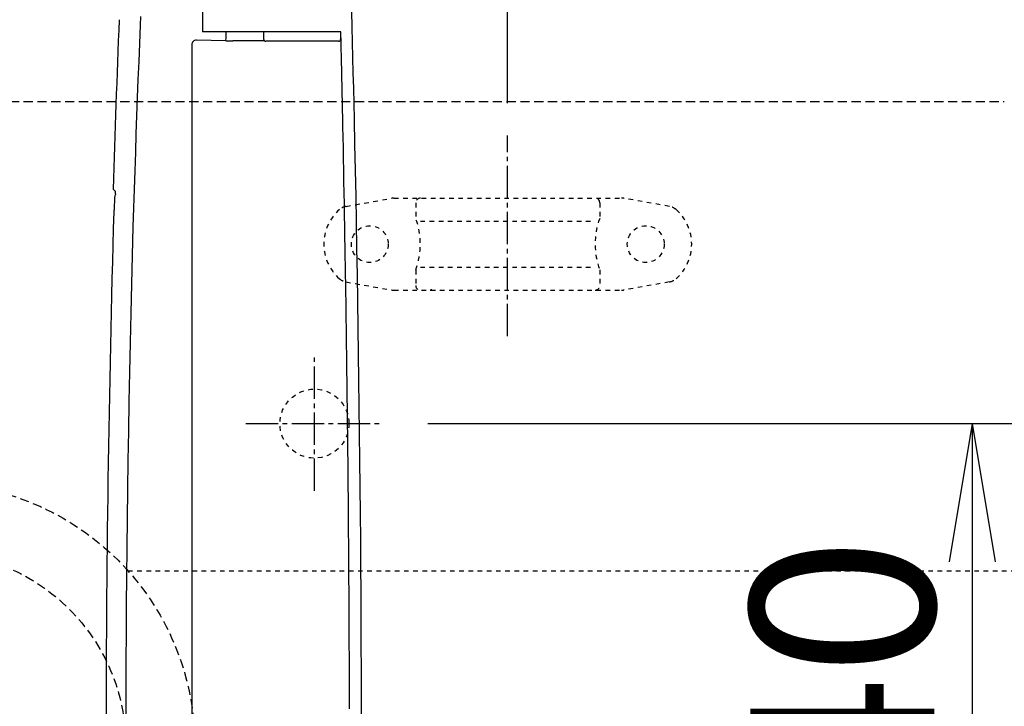
# Model space of a CAD drawing. Extents: x 10 to 2010, y 105 to 2905.
# Drawn here: x 566 to 780, y 2438 to 2587 of the extents above; entities that cross this region are included whole.
import ezdxf

# ---------------------------------------------------------------- set-up
doc = ezdxf.new("R2010")
doc.units = 0
for name, pattern in [('EXLTYPE1', [3, 2, -1]), ('EXLTYPE2', [2, 1, -1]), ('EXLTYPE3', [10, 7, -1, 1, -1])]:
    doc.linetypes.add(name, pattern=pattern)
doc.layers.get('0').update_dxf_attribs({"linetype": 'CONTINUOUS'})
doc.layers.get('DEFPOINTS').update_dxf_attribs({"linetype": 'CONTINUOUS'})
for name, color, linetype in [('便器', 7, 'CONTINUOUS'), ('便座', 7, 'CONTINUOUS'), ('ｱｼﾞｬｽﾀｰ', 7, 'CONTINUOUS')]:
    doc.layers.add(name, color=color, linetype=linetype)
doc.styles.add('EXCADDIM1', font='monotxt', dxfattribs={"width": 0.84, "bigfont": 'extfont'})
doc.styles.add('EXCADDIM2', font='monotxt', dxfattribs={"width": 0.74, "bigfont": 'extfont'})
doc.styles.get("Standard").update_dxf_attribs({"font": 'monotxt', "bigfont": 'extfont'})
doc.dimstyles.new('ISO-25', dxfattribs={"dimtxt": 2.5, "dimasz": 2.5, "dimexe": 1.25, "dimexo": 0.625, "dimtad": 1, "dimtxsty": 'STANDARD', "dimcen": 2.5, "dimazin": 3, "dimtfac": 1, "dimtmove": 0, "dimatfit": 3})

# ---------------------------------------------------------------- blocks, each defined once
blk = doc.blocks.new('EX_NORM')
at = {"color": 0, "linetype": 'CONTINUOUS'}
for q in [(-1, 0.1667), (-1, 0), (-1, -0.1667)]:
    blk.add_line((0, 0), q, dxfattribs=at)
blk = doc.blocks.new('*D22')
at = {"layer": 'DEFPOINTS', "color": 0}
for p in [(672, 2664), (672, 2561.6), (345, 2429)]:
    blk.add_point(p, dxfattribs=at)
at = {"layer": '便器', "color": 3, "linetype": 'CONTINUOUS'}
for p, q in [((672, 2568.6), (672, 2674)), ((375, 2664), (642, 2664))]:
    blk.add_line(p, q, dxfattribs=at)
at = {"layer": '便器', "color": 3, "xscale": 30, "yscale": 30, "zscale": 30, "rotation": 180}
blk.add_blockref('EX_NORM', (345, 2664), dxfattribs=at)
at = {"layer": '便器', "color": 3, "xscale": 30, "yscale": 30, "zscale": 30}
blk.add_blockref('EX_NORM', (672, 2664), dxfattribs=at)
at = {"layer": '便器', "color": 2, "insert": (487.5, 2687.5), "char_height": 40, "attachment_point": 5, "style": 'EXCADDIM1'}
blk.add_mtext('（327）', dxfattribs=at)
blk = doc.blocks.new('*D32')
at = {"layer": 'DEFPOINTS', "color": 0}
for p in [(647.63, 2499), (647.63, 2359), (773, 2359)]:
    blk.add_point(p, dxfattribs=at)
at = {"layer": 'ｱｼﾞｬｽﾀｰ', "color": 3, "linetype": 'CONTINUOUS'}
for p, q in [((654.63, 2499), (783, 2499)), ((773, 2469), (773, 2389)), ((654.63, 2359), (783, 2359))]:
    blk.add_line(p, q, dxfattribs=at)
at = {"layer": 'ｱｼﾞｬｽﾀｰ', "color": 3, "xscale": 30, "yscale": 30, "zscale": 30}
for p, rotation in [((773, 2499), 90), ((773, 2359), 270)]:
    blk.add_blockref('EX_NORM', p, dxfattribs=dict(at, rotation=rotation))
at = {"layer": 'ｱｼﾞｬｽﾀｰ', "color": 2, "insert": (750, 2429), "char_height": 40, "attachment_point": 5, "rotation": 90, "style": 'EXCADDIM2'}
blk.add_mtext('140', dxfattribs=at)

msp = doc.modelspace()

# ---------------------------------------------------------------- linework, layer by layer
at = {"layer": '便器', "color": 6, "linetype": 'CONTINUOUS'}
for p, q in [((605.635, 2616.6136), (605.635, 2584.1)), ((606.2246, 2584.1), (605.635, 2584.1)), ((611.826, 2584.1), (606.2246, 2584.1)), ((610.8092, 2583.178), (610.8092, 2584.1)), ((635.7551, 2584.1), (611.826, 2584.1)), ((618.9558, 2584.1), (618.9637, 2582.5974)), ((635.748, 2582.5974), (635.7557, 2584.0719)), ((610.7243, 2582.1788), (604.3619, 2582.3059)), ((619.2218, 2582.1624), (612.2778, 2582.1624)), ((619.7539, 2582.1), (619.4637, 2582.1)), ((620.8157, 2582.1), (619.7539, 2582.1)), ((629.3206, 2582.1), (620.8157, 2582.1)), ((635.248, 2582.1), (629.3206, 2582.1)), ((603.3205, 2581.3169), (603.3205, 2276.0831)), ((586.7772, 2549.4248), (586.2497, 2549.9685)), ((586.5631, 2548.2105), (586.4818, 2545.454))]:
    msp.add_line(p, q, dxfattribs=at)
at = {"layer": '便器', "color": 6, "linetype": 'EXLTYPE1'}
msp.add_line((443.7842, 2569), (780, 2569), dxfattribs=at)
at = {"layer": '便器', "color": 6, "linetype": 'EXLTYPE3'}
msp.add_line((672, 2518), (672, 2561.6), dxfattribs=at)
at = {"layer": '便器', "color": 6, "linetype": 'EXLTYPE2'}
for p, q in [((636.8943, 2546.2115), (646.7787, 2547.9544)), ((647.2997, 2548), (696.7748, 2548)), ((707.1802, 2546.2115), (697.2957, 2547.9544)), ((652.0372, 2547), (652.0372, 2543.5677)), ((692.0372, 2547), (692.0372, 2543.5677)), ((653.0372, 2543), (691.0372, 2543)), ((653.0372, 2533), (691.0372, 2533)), ((652.0372, 2532.4322), (652.0372, 2529)), ((692.0372, 2532.4322), (692.0372, 2529)), ((636.8943, 2529.7884), (646.7787, 2528.0455)), ((707.1802, 2529.7884), (697.2957, 2528.0455)), ((647.2997, 2528), (696.7748, 2528))]:
    msp.add_line(p, q, dxfattribs=at)
at = {"layer": '便器', "color": 6, "linetype": 'CONTINUOUS', "flags": 128}
for points in [[(638.0535, 2588.4808), (638.1393, 2585.1919), (638.2241, 2581.8939), (638.3079, 2578.5826), (638.3904, 2575.2538), (638.4715, 2571.9032), (638.5511, 2568.5268), (638.6291, 2565.1203), (638.7497, 2559.6324), (638.8656, 2554.0705), (638.977, 2548.4475), (639.0837, 2542.7762), (639.1857, 2537.0697), (639.2828, 2531.3406), (639.3751, 2525.6019), (639.4624, 2519.8666), (639.5448, 2514.1474), (639.622, 2508.4572), (639.6941, 2502.8089), (639.7646, 2496.8931), (639.8293, 2491.0321), (639.8882, 2485.2197), (639.9413, 2479.4495), (639.9887, 2473.7151), (640.0303, 2468.0102), (640.0661, 2462.3284), (640.0962, 2456.6634), (640.1206, 2451.0088), (640.1392, 2445.3582), (640.1522, 2439.7053), (640.1598, 2433.7364)], [(589.046, 2435.3828), (589.0613, 2441.421), (589.0861, 2447.4735), (589.1201, 2453.5508), (589.1635, 2459.6632), (589.2162, 2465.821), (589.2781, 2472.0346), (589.3492, 2478.3106), (589.4299, 2484.6394), (589.5202, 2491.0076), (589.6204, 2497.4019), (589.7308, 2503.8091), (589.8516, 2510.2157), (589.983, 2516.6085), (590.1252, 2522.9741), (590.2785, 2529.2991), (590.4431, 2535.5704), (590.6192, 2541.7744), (590.743, 2545.8674), (590.8716, 2549.9279), (591.0045, 2553.9591), (591.1412, 2557.9643), (591.2811, 2561.9468), (591.424, 2565.9097), (591.5692, 2569.8563), (591.7163, 2573.7899), (591.8649, 2577.7138), (592.0144, 2581.6312), (592.1644, 2585.5452), (592.2392, 2587.4965)], [(637.6351, 2437.0525), (637.6317, 2438.6138), (637.6279, 2440.226), (637.6235, 2441.8816), (637.6187, 2443.5728), (637.6135, 2445.292), (637.6077, 2447.0316), (637.6016, 2448.7838), (637.5949, 2450.541), (637.5878, 2452.2956), (637.5784, 2454.4426), (637.5684, 2456.5742), (637.5577, 2458.6909), (637.5463, 2460.7931), (637.5343, 2462.881), (637.5216, 2464.955), (637.5084, 2467.0155), (637.4945, 2469.0628), (637.4801, 2471.0973), (637.465, 2473.1193), (637.4494, 2475.1293), (637.4333, 2477.1275), (637.4166, 2479.1151), (637.3994, 2481.0931), (637.3816, 2483.0625), (637.3634, 2485.0244), (637.3447, 2486.9799), (637.3255, 2488.9301), (637.3059, 2490.876), (637.2858, 2492.8187), (637.2653, 2494.7592), (637.2444, 2496.6987), (637.223, 2498.6378), (637.2013, 2500.5764), (637.1791, 2502.5138), (637.1564, 2504.4494), (637.1334, 2506.3826), (637.1099, 2508.3128), (637.0859, 2510.2394), (637.0614, 2512.1619), (637.0365, 2514.0795), (637.0111, 2515.9919), (636.9851, 2517.8982), (636.9587, 2519.7988), (636.9316, 2521.6975), (636.9039, 2523.5987), (636.8755, 2525.5071), (636.8462, 2527.4273), (636.8161, 2529.3637), (636.785, 2531.321), (636.7529, 2533.3038), (636.7197, 2535.3166), (636.6854, 2537.364), (636.6497, 2539.4506), (636.6085, 2541.8276), (636.5658, 2544.2461), (636.5219, 2546.6933), (636.4771, 2549.1564), (636.4315, 2551.6223), (636.3854, 2554.0782), (636.3391, 2556.5112), (636.2926, 2558.9084), (636.2464, 2561.2569), (636.2005, 2563.5439), (636.1553, 2565.7563), (636.1307, 2566.9421), (636.1062, 2568.1065), (636.0818, 2569.2551), (636.0574, 2570.3931), (636.0329, 2571.526), (636.0082, 2572.659), (635.9833, 2573.7975), (635.958, 2574.9469), (635.9322, 2576.1126), (635.9059, 2577.2998), (635.879, 2578.514), (635.8627, 2579.2477), (635.8465, 2579.9787), (635.8307, 2580.6928), (635.8155, 2581.3758), (635.8014, 2582.0137), (635.7885, 2582.5922), (635.7773, 2583.0973), (635.7681, 2583.5147), (635.7611, 2583.8304), (635.7566, 2584.0302), (635.7551, 2584.1)], [(586.787, 2548.9255), (586.787, 2548.9259), (586.787, 2548.9272), (586.787, 2548.9293), (586.7871, 2548.932), (586.7872, 2548.9353), (586.7873, 2548.9392), (586.7874, 2548.9435), (586.7875, 2548.9481), (586.7876, 2548.953), (586.7878, 2548.958), (586.7879, 2548.9632), (586.7881, 2548.9736), (586.7884, 2548.9842), (586.7887, 2548.9947), (586.7889, 2549.0054), (586.7892, 2549.0162), (586.7894, 2549.027), (586.7896, 2549.038), (586.7898, 2549.049), (586.79, 2549.0601), (586.7902, 2549.0714), (586.7904, 2549.0827), (586.7906, 2549.098), (586.7907, 2549.1135), (586.7908, 2549.1291), (586.7909, 2549.1447), (586.7909, 2549.1605), (586.7909, 2549.1762), (586.7909, 2549.192), (586.7908, 2549.2076), (586.7907, 2549.2233), (586.7905, 2549.2387), (586.7903, 2549.2541), (586.7901, 2549.2655), (586.7899, 2549.2769), (586.7896, 2549.2882), (586.7893, 2549.2993), (586.789, 2549.3103), (586.7886, 2549.3212), (586.7882, 2549.3319), (586.7877, 2549.3426), (586.7872, 2549.353), (586.7866, 2549.3634), (586.7859, 2549.3736), (586.7856, 2549.3786), (586.7852, 2549.3836), (586.7848, 2549.3884), (586.7843, 2549.3931), (586.7838, 2549.3977), (586.7833, 2549.402), (586.7827, 2549.406), (586.7821, 2549.4097), (586.7814, 2549.4131), (586.7807, 2549.4161), (586.7799, 2549.4187), (586.7797, 2549.4191), (586.7796, 2549.4195), (586.7794, 2549.4199), (586.7792, 2549.4203), (586.7791, 2549.4207), (586.7789, 2549.4211), (586.7787, 2549.4215), (586.7785, 2549.4219), (586.7783, 2549.4224), (586.7781, 2549.4229), (586.7778, 2549.4234), (586.7777, 2549.4236), (586.7776, 2549.4238), (586.7776, 2549.4239), (586.7775, 2549.4241), (586.7774, 2549.4243), (586.7773, 2549.4244), (586.7773, 2549.4245), (586.7772, 2549.4247), (586.7772, 2549.4247), (586.7772, 2549.4248), (586.7772, 2549.4248)]]:
    msp.add_lwpolyline(points, dxfattribs=at)
at = {"layer": '便器', "color": 6, "linetype": 'EXLTYPE2'}
for centre in [(642.0372, 2538), (702.0372, 2538)]:
    msp.add_circle(centre, 4, dxfattribs=at)
at = {"layer": '便器', "color": 6, "linetype": 'CONTINUOUS'}
for centre, radius, start, end in [((4584.3558, 2428.7), 3999.9462, 177.7352317, 178.2626115), ((606.7274, 2583.0217), 4.0848, 348.090932, 2.192872), ((619.4637, 2582.6), 0.5, 180.3, 270), ((635.248, 2582.6), 0.5, 270, 359.7), ((587.5627, 2548.1806), 1, 141.194406, 178.28781), ((4584.3558, 2428.7), 3999.3763, 178.2773683, 178.2790622), ((587.3856, 2545.0261), 1, 154.68228, 178.333062), ((4584.6058, 2428.7), 3999.9125, 178.3330622, 180)]:
    msp.add_arc(centre, radius, start, end, dxfattribs=at)
at = {"layer": '便器', "color": 6, "linetype": 'EXLTYPE2'}
for centre, radius, start, end in [((647.2997, 2545), 3, 90, 100), ((653.0372, 2547), 1, 90, 180), ((691.0372, 2547), 1, 0, 90), ((696.7748, 2545), 3, 80, 90), ((642.0372, 2538), 10, 131.321659, 228.678341), ((637.4152, 2543.2571), 3, 100, 131.321659), ((706.6592, 2543.2571), 3, 48.678341, 80), ((702.0372, 2538), 10, 311.321659, 48.678341), ((637.0372, 2538), 16, 339.635865, 20.364135), ((707.0372, 2538), 16, 159.635865, 200.364135), ((637.4152, 2532.7429), 3, 228.678341, 260), ((706.6592, 2532.7429), 3, 280, 311.321659), ((653.0372, 2529), 1, 180, 270), ((691.0372, 2529), 1, 270, 0), ((647.2997, 2531), 3, 260, 270), ((655.1567, 2528.3), 0.3, 270, 345.068583), ((696.7748, 2531), 3, 270, 280)]:
    msp.add_arc(centre, radius, start, end, dxfattribs=at)
at = {"layer": '便器', "color": 6, "linetype": 'CONTINUOUS'}
for centre, major_axis, ratio, start_param, end_param in [((604.3514, 2581.3042), (-0.9977, 0.268), 0.96780947, 4.95654233, 6.54120607), ((610.9263, 2582.2797), (-3, 0.0529), 0.03491533, 1.5040409, 2.03875959)]:
    msp.add_ellipse(centre, major_axis=major_axis, ratio=ratio, start_param=start_param, end_param=end_param, dxfattribs=at)
at = {"layer": '便座', "color": 6, "linetype": 'EXLTYPE3'}
for p, q in [((630, 2484.3989), (630, 2513.7989)), ((615.1, 2499), (644.4, 2499))]:
    msp.add_line(p, q, dxfattribs=at)
at = {"layer": '便座', "color": 2, "linetype": 'EXLTYPE2'}
msp.add_circle((630, 2499), 7.5, dxfattribs=at)
at = {"layer": 'ｱｼﾞｬｽﾀｰ', "color": 6, "linetype": 'EXLTYPE2'}
msp.add_line((589.4853, 2467.0001), (812.0001, 2467.0001), dxfattribs=at)
at = {"layer": 'ｱｼﾞｬｽﾀｰ', "color": 6, "linetype": 'EXLTYPE1'}
for radius in [57, 42]:
    msp.add_circle((547.0001, 2429), radius, dxfattribs=at)

# ---------------------------------------------------------------- dimensions: what is measured, and where the dimension line sits
at = {"layer": '便器', "color": 3, "linetype": 'CONTINUOUS'}
dim = msp.add_linear_dim(base=(672, 2664), p1=(345, 2429), p2=(672, 2561.6), text='（327）', dimstyle='ISO-25', override={"dimtxt": 40, "dimasz": 30, "dimexe": 10, "dimexo": 7, "dimgap": 0, "dimtad": 1, "dimjust": 0, "dimtih": 0, "dimtoh": 0, "dimdec": 0, "dimzin": 0, "dimlunit": 2, "dimtxsty": 'EXCADDIM1', "dimblk1": 'EX_NORM', "dimblk2": 'EX_NORM', "dimsah": 1, "dimse1": 1, "dimse2": 0, "dimclrd": 3, "dimclre": 3, "dimclrt": 2, "dimtmove": 2}, dxfattribs=at)
dim.commit()
dim.dimension.update_dxf_attribs({"geometry": '*D22', "text_midpoint": (487.5, 2687.5), "dimtype": 160})
at = {"layer": 'ｱｼﾞｬｽﾀｰ', "color": 3, "linetype": 'CONTINUOUS'}
dim = msp.add_linear_dim(base=(773, 2359), p1=(647.6293, 2499), p2=(647.6293, 2359), angle=90, dimstyle='ISO-25', override={"dimtxt": 40, "dimasz": 30, "dimexe": 10, "dimexo": 7, "dimgap": 0, "dimtad": 1, "dimjust": 0, "dimtih": 0, "dimtoh": 0, "dimdec": 1, "dimzin": 8, "dimlunit": 2, "dimtxsty": 'EXCADDIM2', "dimblk1": 'EX_NORM', "dimblk2": 'EX_NORM', "dimsah": 1, "dimse1": 0, "dimse2": 0, "dimclrd": 3, "dimclre": 3, "dimclrt": 2, "dimtmove": 2}, dxfattribs=at)
dim.commit()
dim.dimension.update_dxf_attribs({"geometry": '*D32', "text_midpoint": (750, 2429), "dimtype": 160})

doc.saveas('drawing.dxf')
